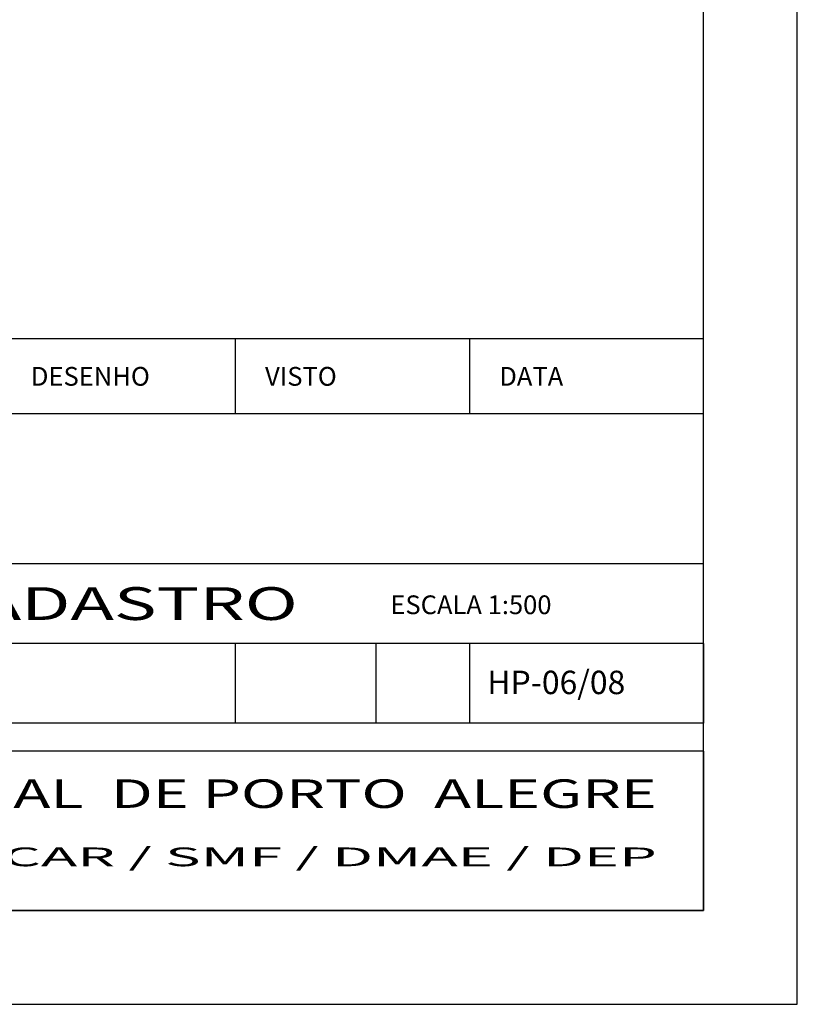
# Model space of a CAD drawing. Units: millimetres. Extents: x 5215 to 5635, y 3438 to 3735.
# Drawn here: x 5594 to 5635, y 3438 to 3491 of the extents above; entities that cross this region are included whole.
import ezdxf
from ezdxf.enums import TextEntityAlignment as Align

# ---------------------------------------------------------------- set-up
doc = ezdxf.new("R2010")
doc.units = ezdxf.units.MM
doc.layers.add('view', color=7, linetype='Continuous')
doc.styles.add('L100', font='SIMPLEX.SHX', dxfattribs={"height": 1.25})
doc.styles.add('L120', font='simplex', dxfattribs={"height": 1.5})
doc.styles.add('L140', font='simplex', dxfattribs={"height": 1.8})
doc.styles.add('L80', font='simplex.shx', dxfattribs={"height": 1})

msp = doc.modelspace()

# ---------------------------------------------------------------- linework, layer by layer
at = {"layer": 'view'}
for p, q in [((5635.179, 3438.034), (5635.179, 3735.034)), ((5630.179, 3443.034), (5630.179, 3730.034)), ((5630.179, 3473.534), (5547.679, 3473.534)), ((5630.179, 3473.534), (5547.679, 3473.534)), ((5605.179, 3473.534), (5605.179, 3469.534)), ((5617.679, 3473.534), (5617.679, 3469.534)), ((5630.179, 3469.534), (5547.679, 3469.534)), ((5630.179, 3461.534), (5547.679, 3461.534)), ((5630.179, 3457.284), (5547.679, 3457.284)), ((5605.179, 3457.284), (5605.179, 3453.034)), ((5612.679, 3457.284), (5612.679, 3453.034)), ((5617.679, 3457.284), (5617.679, 3453.034)), ((5630.179, 3457.284), (5630.179, 3453.034)), ((5630.179, 3453.034), (5547.679, 3453.034)), ((5630.179, 3451.534), (5547.679, 3451.534)), ((5630.179, 3451.534), (5630.179, 3443.034)), ((5630.179, 3443.034), (5547.679, 3443.034)), ((5215.179, 3438.034), (5635.179, 3438.034))]:
    msp.add_line(p, q, dxfattribs=at)
at = {"layer": 'view', "color": 6}
msp.add_line((5227.679, 3443.034), (5630.179, 3443.034), dxfattribs=at)

# ---------------------------------------------------------------- texts
at = {"layer": 'view'}
for s, height, style, p in [('DESENHO', 1, 'L80', (5594.269, 3471.033)), ('VISTO', 1, 'L80', (5606.769, 3471.033)), ('DATA', 1, 'L80', (5619.269, 3471.033)), ('ESCALA 1:500', 1, 'L80', (5613.457, 3458.846)), ('HP-06/08', 1.25, 'L100', (5618.63, 3454.58))]:
    msp.add_text(s, height=height, dxfattribs=dict(at, style=style)).set_placement(p)
at = {"layer": 'view', "style": 'L140', "width": 1.32249}
msp.add_text('PROJETO DRENAGEM - CADASTRO', height=1.75, dxfattribs=at).set_placement((5547.681, 3458.535), (5608.516, 3458.535), align=Align.FIT)
at = {"layer": 'view'}
for s, height, style, width, p, p2 in [('PREFEITURA  MUNICIPAL  DE PORTO  ALEGRE', 1.525, 'L120', 1.263221, (5559.429, 3448.509), (5627.679, 3448.509)), ('SMOV / SPM / SMT / SECAR / SMF / DMAE / DEP', 1, 'L80', 1.632403, (5559.429, 3445.399), (5627.679, 3445.399))]:
    msp.add_text(s, height=height, rotation=360, dxfattribs=dict(at, style=style, width=width)).set_placement(p, p2, align=Align.FIT)

doc.saveas('drawing.dxf')
